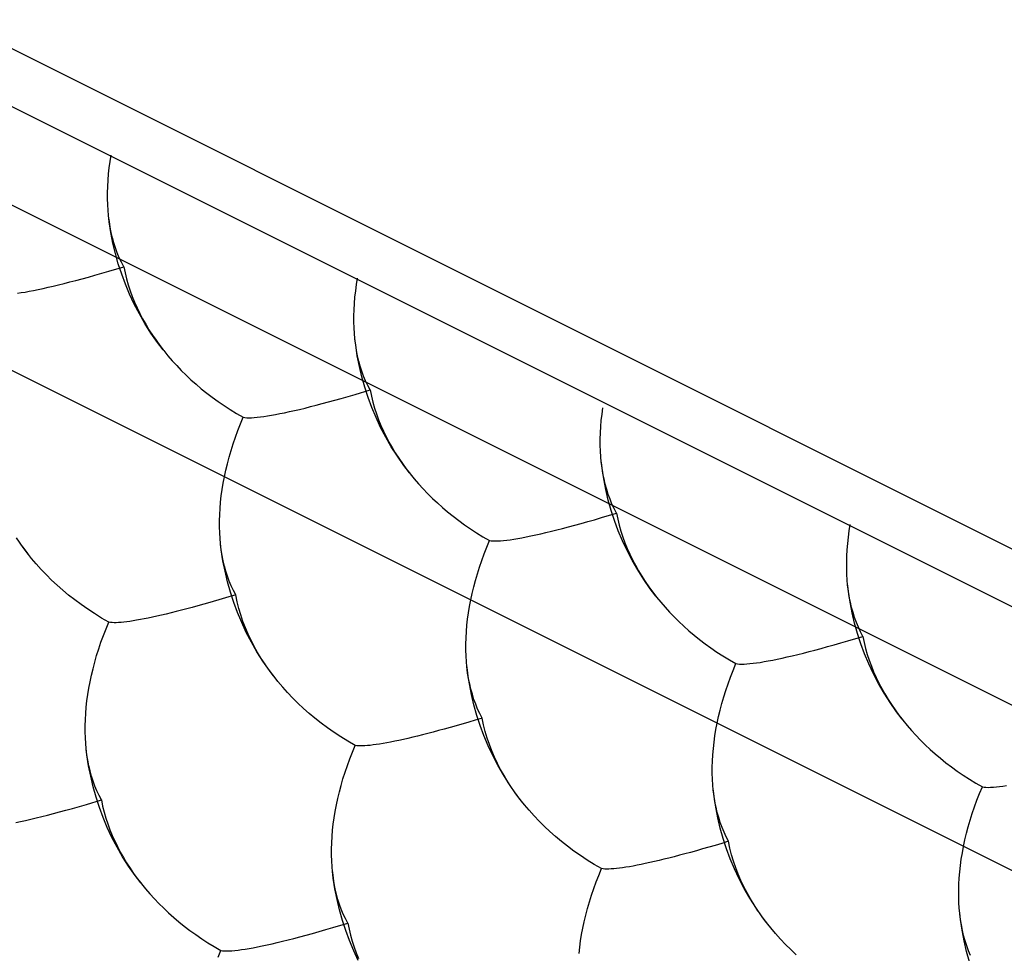
# Model space of a CAD drawing. Units: millimetres. Extents: x -19.1 to 18.9, y -20.3 to 33.
# Drawn here: x -9.8 to -8.4, y 2.2 to 3.6 of the extents above; entities that cross this region are included whole.
import ezdxf

# ---------------------------------------------------------------- set-up
doc = ezdxf.new("R2010")
doc.units = ezdxf.units.MM
doc.header["$LTSCALE"] = 36.425481
doc.linetypes.add('PHANTOM', pattern=[0.8, 0.45, -0.05, 0.1, -0.05, 0.1, -0.05])
doc.layers.get('0').update_dxf_attribs({"linetype": 'CONTINUOUS'})
doc.layers.add('DEFAULT_3', color=7, linetype='PHANTOM')

msp = doc.modelspace()

# ---------------------------------------------------------------- linework, layer by layer
at = {"color": 9, "linetype": 'CONTINUOUS'}
for p, q in [((-7.4517, 2.3398), (-15.499, 6.3635)), ((-15.444, 6.112), (-7.5822, 2.1811)), ((-15.5547, 5.9299), (-7.6928, 1.999))]:
    msp.add_line(p, q, dxfattribs=at)
at = {"color": 0, "linetype": 'CONTINUOUS'}
msp.add_line((-7.4245, 2.2432), (-15.4472, 6.2545), dxfattribs=at)
at = {"layer": 'DEFAULT_3', "color": 9, "linetype": 'PHANTOM'}
for p, q in [((-9.6956, 3.371), (-9.6942, 3.3801)), ((-9.6969, 3.3619), (-9.6956, 3.371)), ((-9.6986, 3.3439), (-9.6979, 3.3529)), ((-9.6979, 3.3529), (-9.6969, 3.3619)), ((-9.6994, 3.326), (-9.6991, 3.3349)), ((-9.6991, 3.3349), (-9.6986, 3.3439)), ((-9.6994, 3.3174), (-9.6994, 3.326)), ((-9.6991, 3.3089), (-9.6994, 3.3174)), ((-9.6986, 3.3006), (-9.6991, 3.3089)), ((-9.698, 3.2937), (-9.6986, 3.3006)), ((-9.6978, 3.2925), (-9.698, 3.2937)), ((-9.6969, 3.2843), (-9.698, 3.2937)), ((-9.6968, 3.2845), (-9.6978, 3.2925)), ((-9.6945, 3.2689), (-9.6969, 3.2843)), ((-9.6956, 3.2766), (-9.6968, 3.2845)), ((-9.694, 3.2689), (-9.6956, 3.2766)), ((-9.6916, 3.2537), (-9.6945, 3.2689)), ((-9.6923, 3.2613), (-9.694, 3.2689)), ((-9.6902, 3.2539), (-9.6923, 3.2613)), ((-9.688, 3.2386), (-9.6916, 3.2537)), ((-9.688, 3.2467), (-9.6902, 3.2539)), ((-9.6854, 3.2397), (-9.688, 3.2467)), ((-9.6839, 3.2238), (-9.688, 3.2386)), ((-9.6826, 3.2328), (-9.6854, 3.2397)), ((-9.6791, 3.2091), (-9.6839, 3.2238)), ((-9.6795, 3.2262), (-9.6826, 3.2328)), ((-9.6761, 3.2198), (-9.6795, 3.2262)), ((-9.7269, 3.205), (-9.7175, 3.2077)), ((-9.7175, 3.2077), (-9.7077, 3.2105)), ((-9.7077, 3.2105), (-9.6975, 3.2134)), ((-9.6975, 3.2134), (-9.6761, 3.2198)), ((-9.6737, 3.1946), (-9.6791, 3.2091)), ((-9.6761, 3.2198), (-9.6743, 3.211)), ((-9.6743, 3.211), (-9.6722, 3.2023)), ((-9.7774, 3.192), (-9.7696, 3.1939)), ((-9.7696, 3.1939), (-9.7616, 3.1958)), ((-9.7616, 3.1958), (-9.7534, 3.1979)), ((-9.7534, 3.1979), (-9.7448, 3.2002)), ((-9.7448, 3.2002), (-9.736, 3.2025)), ((-9.736, 3.2025), (-9.7269, 3.205)), ((-9.6677, 3.1803), (-9.6737, 3.1946)), ((-9.6722, 3.2023), (-9.6698, 3.1938)), ((-9.6698, 3.1938), (-9.667, 3.1854)), ((-9.3433, 3.1851), (-9.3421, 3.1942)), ((-9.3421, 3.1942), (-9.3406, 3.2034)), ((-9.8287, 3.1818), (-9.8234, 3.1826)), ((-9.8234, 3.1826), (-9.8178, 3.1835)), ((-9.8178, 3.1835), (-9.8118, 3.1846)), ((-9.8118, 3.1846), (-9.8056, 3.1858)), ((-9.8056, 3.1858), (-9.799, 3.1872)), ((-9.799, 3.1872), (-9.792, 3.1887)), ((-9.792, 3.1887), (-9.7848, 3.1903)), ((-9.7848, 3.1903), (-9.7774, 3.192)), ((-9.661, 3.1661), (-9.6677, 3.1803)), ((-9.667, 3.1854), (-9.664, 3.1771)), ((-9.3443, 3.1761), (-9.3433, 3.1851)), ((-9.664, 3.1771), (-9.6606, 3.1689)), ((-9.6537, 3.1521), (-9.661, 3.1661)), ((-9.6606, 3.1689), (-9.657, 3.1608)), ((-9.3456, 3.1582), (-9.3451, 3.1672)), ((-9.3451, 3.1672), (-9.3443, 3.1761)), ((-9.657, 3.1608), (-9.6532, 3.1529)), ((-9.6457, 3.1383), (-9.6537, 3.1521)), ((-9.6532, 3.1529), (-9.649, 3.145)), ((-9.3458, 3.1493), (-9.3456, 3.1582)), ((-9.649, 3.145), (-9.6446, 3.1372)), ((-9.6371, 3.1247), (-9.6457, 3.1383)), ((-9.6446, 3.1372), (-9.64, 3.1295)), ((-9.3458, 3.1406), (-9.3458, 3.1493)), ((-9.3455, 3.1321), (-9.3458, 3.1406)), ((-9.64, 3.1295), (-9.635, 3.1218)), ((-9.6277, 3.1113), (-9.6371, 3.1247)), ((-9.345, 3.1238), (-9.3455, 3.1321)), ((-9.3444, 3.1169), (-9.345, 3.1238)), ((-9.635, 3.1218), (-9.6298, 3.1143)), ((-9.6298, 3.1143), (-9.6244, 3.1068)), ((-9.6198, 3.1008), (-9.6277, 3.1113)), ((-9.3443, 3.1157), (-9.3444, 3.1169)), ((-9.3433, 3.1075), (-9.3444, 3.1169)), ((-9.3433, 3.1077), (-9.3443, 3.1157)), ((-9.6244, 3.1068), (-9.6198, 3.1008)), ((-9.6198, 3.1008), (-9.6187, 3.0994)), ((-9.6187, 3.0994), (-9.6127, 3.0921)), ((-9.342, 3.0998), (-9.3433, 3.1077)), ((-9.341, 3.0921), (-9.3433, 3.1075)), ((-9.3405, 3.0921), (-9.342, 3.0998)), ((-9.6127, 3.0921), (-9.6065, 3.085)), ((-9.6065, 3.085), (-9.6001, 3.0779)), ((-9.338, 3.0769), (-9.341, 3.0921)), ((-9.3387, 3.0845), (-9.3405, 3.0921)), ((-9.3367, 3.0771), (-9.3387, 3.0845)), ((-9.6001, 3.0779), (-9.5935, 3.0711)), ((-9.5935, 3.0711), (-9.5867, 3.0643)), ((-9.3345, 3.0619), (-9.338, 3.0769)), ((-9.3344, 3.0699), (-9.3367, 3.0771)), ((-9.3319, 3.0629), (-9.3344, 3.0699)), ((-9.5867, 3.0643), (-9.5797, 3.0577)), ((-9.5797, 3.0577), (-9.5724, 3.0512)), ((-9.3303, 3.047), (-9.3345, 3.0619)), ((-9.329, 3.0561), (-9.3319, 3.0629)), ((-9.3259, 3.0494), (-9.329, 3.0561)), ((-9.5724, 3.0512), (-9.5649, 3.0448)), ((-9.5649, 3.0448), (-9.5571, 3.0386)), ((-9.5571, 3.0386), (-9.5491, 3.0325)), ((-9.344, 3.0366), (-9.3226, 3.043)), ((-9.3255, 3.0323), (-9.3303, 3.047)), ((-9.3226, 3.043), (-9.3259, 3.0494)), ((-9.3226, 3.043), (-9.3208, 3.0342)), ((-9.5491, 3.0325), (-9.5408, 3.0264)), ((-9.5408, 3.0264), (-9.5322, 3.0206)), ((-9.3913, 3.0234), (-9.3825, 3.0258)), ((-9.3825, 3.0258), (-9.3734, 3.0282)), ((-9.3734, 3.0282), (-9.3639, 3.0309)), ((-9.3639, 3.0309), (-9.3541, 3.0337)), ((-9.3541, 3.0337), (-9.344, 3.0366)), ((-9.3201, 3.0178), (-9.3255, 3.0323)), ((-9.3208, 3.0342), (-9.3187, 3.0256)), ((-9.3187, 3.0256), (-9.3162, 3.017)), ((-9.5322, 3.0206), (-9.5233, 3.0149)), ((-9.5233, 3.0149), (-9.5141, 3.0093)), ((-9.452, 3.009), (-9.4454, 3.0104)), ((-9.4454, 3.0104), (-9.4385, 3.0119)), ((-9.4385, 3.0119), (-9.4313, 3.0135)), ((-9.4313, 3.0135), (-9.4238, 3.0152)), ((-9.4238, 3.0152), (-9.416, 3.0171)), ((-9.416, 3.0171), (-9.408, 3.0191)), ((-9.408, 3.0191), (-9.3998, 3.0212)), ((-9.3998, 3.0212), (-9.3913, 3.0234)), ((-9.3141, 3.0035), (-9.3201, 3.0178)), ((-9.3162, 3.017), (-9.3135, 3.0086)), ((-8.9898, 3.0084), (-8.9885, 3.0174)), ((-9.5141, 3.0093), (-9.5047, 3.0039)), ((-9.5087, 2.9943), (-9.5047, 3.0039)), ((-9.5047, 3.0039), (-9.5023, 3.0035)), ((-9.5023, 3.0035), (-9.4995, 3.0032)), ((-9.4995, 3.0032), (-9.4963, 3.0031)), ((-9.4963, 3.0031), (-9.4928, 3.0032)), ((-9.4928, 3.0032), (-9.4889, 3.0034)), ((-9.4889, 3.0034), (-9.4846, 3.0038)), ((-9.4846, 3.0038), (-9.48, 3.0043)), ((-9.48, 3.0043), (-9.4751, 3.005)), ((-9.4751, 3.005), (-9.4699, 3.0058)), ((-9.4699, 3.0058), (-9.4643, 3.0067)), ((-9.4643, 3.0067), (-9.4583, 3.0078)), ((-9.4583, 3.0078), (-9.452, 3.009)), ((-9.3075, 2.9893), (-9.3141, 3.0035)), ((-9.3135, 3.0086), (-9.3104, 3.0003)), ((-9.3104, 3.0003), (-9.3071, 2.9921)), ((-8.9915, 2.9904), (-8.9908, 2.9994)), ((-8.9908, 2.9994), (-8.9898, 3.0084)), ((-9.516, 2.9751), (-9.5125, 2.9847)), ((-9.5125, 2.9847), (-9.5087, 2.9943)), ((-9.3002, 2.9754), (-9.3075, 2.9893)), ((-9.3071, 2.9921), (-9.3035, 2.9841)), ((-9.3035, 2.9841), (-9.2996, 2.9761)), ((-8.9923, 2.9725), (-8.992, 2.9814)), ((-8.992, 2.9814), (-8.9915, 2.9904)), ((-9.5192, 2.9655), (-9.516, 2.9751)), ((-9.2922, 2.9615), (-9.3002, 2.9754)), ((-9.2996, 2.9761), (-9.2955, 2.9682)), ((-9.2955, 2.9682), (-9.2911, 2.9604)), ((-8.9923, 2.9638), (-8.9923, 2.9725)), ((-9.525, 2.9466), (-9.5222, 2.956)), ((-9.5222, 2.956), (-9.5192, 2.9655)), ((-9.2835, 2.9479), (-9.2922, 2.9615)), ((-9.2911, 2.9604), (-9.2864, 2.9527)), ((-8.992, 2.9554), (-8.9923, 2.9638)), ((-8.9915, 2.9471), (-8.992, 2.9554)), ((-9.5274, 2.9372), (-9.525, 2.9466)), ((-9.2864, 2.9527), (-9.2815, 2.9451)), ((-9.2742, 2.9345), (-9.2835, 2.9479)), ((-9.2815, 2.9451), (-9.2763, 2.9375)), ((-8.9909, 2.9401), (-8.9915, 2.9471)), ((-8.9897, 2.9307), (-8.9909, 2.9402)), ((-8.9907, 2.9389), (-8.9909, 2.9401)), ((-9.5317, 2.9185), (-9.5297, 2.9278)), ((-9.5297, 2.9278), (-9.5274, 2.9372)), ((-9.2763, 2.9375), (-9.2708, 2.93)), ((-9.2662, 2.924), (-9.2742, 2.9345)), ((-9.2708, 2.93), (-9.2662, 2.924)), ((-8.9897, 2.9309), (-8.9907, 2.9389)), ((-8.9885, 2.9231), (-8.9897, 2.9309)), ((-8.9874, 2.9153), (-8.9897, 2.9307)), ((-9.5334, 2.9093), (-9.5317, 2.9185)), ((-9.2662, 2.924), (-9.2651, 2.9226)), ((-9.2651, 2.9226), (-9.2592, 2.9154)), ((-9.2592, 2.9154), (-9.253, 2.9082)), ((-8.9869, 2.9153), (-8.9885, 2.9231)), ((-8.9845, 2.9001), (-8.9874, 2.9153)), ((-8.9852, 2.9077), (-8.9869, 2.9153)), ((-9.5361, 2.8911), (-9.5349, 2.9001)), ((-9.5349, 2.9001), (-9.5334, 2.9093)), ((-9.253, 2.9082), (-9.2466, 2.9012)), ((-9.2466, 2.9012), (-9.24, 2.8943)), ((-8.9831, 2.9003), (-8.9852, 2.9077)), ((-8.9809, 2.8851), (-8.9845, 2.9001)), ((-8.9809, 2.8931), (-8.9831, 2.9003)), ((-9.5371, 2.882), (-9.5361, 2.8911)), ((-9.24, 2.8943), (-9.2332, 2.8875)), ((-9.2332, 2.8875), (-9.2261, 2.8809)), ((-8.9783, 2.8861), (-8.9809, 2.8931)), ((-8.9767, 2.8702), (-8.9809, 2.8851)), ((-8.9755, 2.8793), (-8.9783, 2.8861)), ((-9.5384, 2.8641), (-9.5379, 2.873)), ((-9.5379, 2.873), (-9.5371, 2.882)), ((-9.2261, 2.8809), (-9.2188, 2.8744)), ((-9.2188, 2.8744), (-9.2113, 2.868)), ((-8.972, 2.8556), (-8.9767, 2.8702)), ((-8.9724, 2.8727), (-8.9755, 2.8793)), ((-8.969, 2.8662), (-8.9724, 2.8727)), ((-9.5386, 2.8552), (-9.5384, 2.8641)), ((-9.5386, 2.8465), (-9.5386, 2.8552)), ((-9.2113, 2.868), (-9.2036, 2.8618)), ((-9.2036, 2.8618), (-9.1955, 2.8557)), ((-9.1955, 2.8557), (-9.1872, 2.8497)), ((-9.0103, 2.8541), (-9.0006, 2.8569)), ((-9.0006, 2.8569), (-8.9904, 2.8599)), ((-8.9904, 2.8599), (-8.969, 2.8662)), ((-8.9666, 2.8411), (-8.972, 2.8556)), ((-8.969, 2.8662), (-8.9672, 2.8575)), ((-8.9672, 2.8575), (-8.9651, 2.8488)), ((-9.5383, 2.838), (-9.5386, 2.8465)), ((-9.1872, 2.8497), (-9.1786, 2.8438)), ((-9.1786, 2.8438), (-9.1698, 2.8381)), ((-9.0703, 2.8384), (-9.0625, 2.8403)), ((-9.0625, 2.8403), (-9.0545, 2.8423)), ((-9.0545, 2.8423), (-9.0463, 2.8444)), ((-9.0463, 2.8444), (-9.0377, 2.8466)), ((-9.0377, 2.8466), (-9.0289, 2.849)), ((-9.0289, 2.849), (-9.0198, 2.8515)), ((-9.0198, 2.8515), (-9.0103, 2.8541)), ((-8.9605, 2.8267), (-8.9666, 2.8411)), ((-8.9651, 2.8488), (-8.9627, 2.8402)), ((-8.9627, 2.8402), (-8.9599, 2.8318)), ((-8.6362, 2.8316), (-8.635, 2.8407)), ((-8.635, 2.8407), (-8.6335, 2.8498)), ((-9.8205, 2.8172), (-9.8299, 2.8306)), ((-9.5378, 2.8297), (-9.5383, 2.838)), ((-9.5372, 2.8228), (-9.5378, 2.8297)), ((-9.1698, 2.8381), (-9.1606, 2.8325)), ((-9.1606, 2.8325), (-9.1511, 2.8271)), ((-9.1552, 2.8175), (-9.1511, 2.8271)), ((-9.1511, 2.8271), (-9.1488, 2.8267)), ((-9.1488, 2.8267), (-9.146, 2.8265)), ((-9.146, 2.8265), (-9.1428, 2.8264)), ((-9.1428, 2.8264), (-9.1392, 2.8264)), ((-9.1392, 2.8264), (-9.1353, 2.8267)), ((-9.1353, 2.8267), (-9.1311, 2.827)), ((-9.1311, 2.827), (-9.1265, 2.8276)), ((-9.1265, 2.8276), (-9.1216, 2.8282)), ((-9.1216, 2.8282), (-9.1163, 2.829)), ((-9.1163, 2.829), (-9.1107, 2.83)), ((-9.1107, 2.83), (-9.1047, 2.831)), ((-9.1047, 2.831), (-9.0985, 2.8322)), ((-9.0985, 2.8322), (-9.0919, 2.8336)), ((-9.0919, 2.8336), (-9.0849, 2.8351)), ((-9.0849, 2.8351), (-9.0777, 2.8367)), ((-9.0777, 2.8367), (-9.0703, 2.8384)), ((-8.9539, 2.8126), (-8.9605, 2.8267)), ((-8.9599, 2.8318), (-8.9569, 2.8235)), ((-8.6372, 2.8226), (-8.6362, 2.8316)), ((-9.8149, 2.8096), (-9.821, 2.8179)), ((-9.8126, 2.8067), (-9.8205, 2.8172)), ((-9.5371, 2.8216), (-9.5372, 2.8228)), ((-9.5361, 2.8134), (-9.5372, 2.8228)), ((-9.5361, 2.8135), (-9.5371, 2.8216)), ((-9.5348, 2.8057), (-9.5361, 2.8135)), ((-9.5338, 2.798), (-9.5361, 2.8134)), ((-9.1589, 2.8079), (-9.1552, 2.8175)), ((-8.9569, 2.8235), (-8.9535, 2.8153)), ((-8.9466, 2.7986), (-8.9539, 2.8126)), ((-8.9535, 2.8153), (-8.9499, 2.8073)), ((-8.6385, 2.8046), (-8.638, 2.8136)), ((-8.638, 2.8136), (-8.6372, 2.8226)), ((-9.8126, 2.8067), (-9.8149, 2.8096)), ((-9.8084, 2.8014), (-9.8126, 2.8067)), ((-9.8016, 2.7934), (-9.8084, 2.8014)), ((-9.5333, 2.798), (-9.5348, 2.8057)), ((-9.5308, 2.7828), (-9.5338, 2.798)), ((-9.5315, 2.7904), (-9.5333, 2.798)), ((-9.1657, 2.7888), (-9.1624, 2.7983)), ((-9.1624, 2.7983), (-9.1589, 2.8079)), ((-8.9499, 2.8073), (-8.9461, 2.7993)), ((-8.9386, 2.7847), (-8.9466, 2.7986)), ((-8.9461, 2.7993), (-8.9419, 2.7914)), ((-8.6387, 2.7957), (-8.6385, 2.8046)), ((-9.7946, 2.7856), (-9.8016, 2.7934)), ((-9.7872, 2.7778), (-9.7946, 2.7856)), ((-9.5295, 2.783), (-9.5315, 2.7904)), ((-9.1687, 2.7793), (-9.1657, 2.7888)), ((-8.9419, 2.7914), (-8.9375, 2.7836)), ((-8.93, 2.7711), (-8.9386, 2.7847)), ((-8.9375, 2.7836), (-8.9329, 2.7759)), ((-8.6387, 2.787), (-8.6387, 2.7957)), ((-8.6384, 2.7786), (-8.6387, 2.787)), ((-9.7796, 2.7703), (-9.7872, 2.7778)), ((-9.7718, 2.7629), (-9.7796, 2.7703)), ((-9.5273, 2.7678), (-9.5308, 2.7828)), ((-9.5272, 2.7758), (-9.5295, 2.783)), ((-9.5247, 2.7688), (-9.5272, 2.7758)), ((-9.1739, 2.7604), (-9.1714, 2.7698)), ((-9.1714, 2.7698), (-9.1687, 2.7793)), ((-8.9329, 2.7759), (-8.9279, 2.7683)), ((-8.9206, 2.7577), (-8.93, 2.7711)), ((-8.6379, 2.7703), (-8.6384, 2.7786)), ((-8.6373, 2.7634), (-8.6379, 2.7703)), ((-9.7637, 2.7558), (-9.7718, 2.7629)), ((-9.7552, 2.7487), (-9.7637, 2.7558)), ((-9.5231, 2.7529), (-9.5273, 2.7678)), ((-9.5218, 2.762), (-9.5247, 2.7688)), ((-9.5187, 2.7553), (-9.5218, 2.762)), ((-9.5154, 2.7489), (-9.5187, 2.7553)), ((-9.1761, 2.751), (-9.1739, 2.7604)), ((-8.9279, 2.7683), (-8.9227, 2.7607)), ((-8.9227, 2.7607), (-8.9173, 2.7532)), ((-8.9127, 2.7473), (-8.9206, 2.7577)), ((-8.6372, 2.7621), (-8.6373, 2.7634)), ((-8.6362, 2.7539), (-8.6373, 2.7634)), ((-8.6362, 2.7542), (-8.6372, 2.7621)), ((-9.7465, 2.7418), (-9.7552, 2.7487)), ((-9.7374, 2.735), (-9.7465, 2.7418)), ((-9.5347, 2.7431), (-9.5528, 2.7379)), ((-9.5252, 2.746), (-9.5347, 2.7431)), ((-9.5154, 2.7489), (-9.5252, 2.746)), ((-9.5183, 2.7382), (-9.5231, 2.7529)), ((-9.5134, 2.7392), (-9.5154, 2.7489)), ((-9.1798, 2.7325), (-9.1781, 2.7417)), ((-9.1781, 2.7417), (-9.1761, 2.751)), ((-8.9173, 2.7532), (-8.9127, 2.7473)), ((-8.9127, 2.7473), (-8.9116, 2.7459)), ((-8.9116, 2.7459), (-8.9056, 2.7386)), ((-8.6349, 2.7463), (-8.6362, 2.7542)), ((-8.6339, 2.7385), (-8.6362, 2.7539)), ((-8.6334, 2.7385), (-8.6349, 2.7463)), ((-9.7279, 2.7285), (-9.7374, 2.735)), ((-9.7182, 2.7221), (-9.7279, 2.7285)), ((-9.5857, 2.7289), (-9.5934, 2.7269)), ((-9.5779, 2.731), (-9.5857, 2.7289)), ((-9.5698, 2.7332), (-9.5779, 2.731)), ((-9.5614, 2.7355), (-9.5698, 2.7332)), ((-9.5528, 2.7379), (-9.5614, 2.7355)), ((-9.5129, 2.7237), (-9.5183, 2.7382)), ((-9.511, 2.7296), (-9.5134, 2.7392)), ((-9.5082, 2.7202), (-9.511, 2.7296)), ((-9.1813, 2.7234), (-9.1798, 2.7325)), ((-8.9056, 2.7386), (-8.8994, 2.7314)), ((-8.8994, 2.7314), (-8.893, 2.7244)), ((-8.6309, 2.7233), (-8.6339, 2.7385)), ((-8.6316, 2.7309), (-8.6334, 2.7385)), ((-8.6296, 2.7236), (-8.6316, 2.7309)), ((-9.708, 2.7158), (-9.7182, 2.7221)), ((-9.6975, 2.7098), (-9.708, 2.7158)), ((-9.6523, 2.7135), (-9.6576, 2.7125)), ((-9.6467, 2.7145), (-9.6523, 2.7135)), ((-9.6409, 2.7157), (-9.6467, 2.7145)), ((-9.6348, 2.717), (-9.6409, 2.7157)), ((-9.6285, 2.7184), (-9.6348, 2.717)), ((-9.6219, 2.7199), (-9.6285, 2.7184)), ((-9.6151, 2.7215), (-9.6219, 2.7199)), ((-9.608, 2.7232), (-9.6151, 2.7215)), ((-9.6008, 2.725), (-9.608, 2.7232)), ((-9.5934, 2.7269), (-9.6008, 2.725)), ((-9.5069, 2.7094), (-9.5129, 2.7237)), ((-9.505, 2.7109), (-9.5082, 2.7202)), ((-9.1836, 2.7053), (-9.1826, 2.7143)), ((-9.1826, 2.7143), (-9.1813, 2.7234)), ((-8.893, 2.7244), (-8.8864, 2.7175)), ((-8.8864, 2.7175), (-8.8796, 2.7107)), ((-8.6274, 2.7083), (-8.6309, 2.7233)), ((-8.6273, 2.7164), (-8.6296, 2.7236)), ((-8.6247, 2.7093), (-8.6273, 2.7164)), ((-9.7053, 2.6906), (-9.7015, 2.7002)), ((-9.7015, 2.7002), (-9.6975, 2.7098)), ((-9.6953, 2.7094), (-9.6975, 2.7098)), ((-9.6929, 2.7092), (-9.6953, 2.7094)), ((-9.6901, 2.709), (-9.6929, 2.7092)), ((-9.687, 2.7091), (-9.6901, 2.709)), ((-9.6836, 2.7092), (-9.687, 2.7091)), ((-9.68, 2.7095), (-9.6836, 2.7092)), ((-9.676, 2.7099), (-9.68, 2.7095)), ((-9.6718, 2.7104), (-9.676, 2.7099)), ((-9.6673, 2.711), (-9.6718, 2.7104)), ((-9.6626, 2.7117), (-9.6673, 2.711)), ((-9.6576, 2.7125), (-9.6626, 2.7117)), ((-9.5003, 2.6952), (-9.5069, 2.7094)), ((-9.5014, 2.7017), (-9.505, 2.7109)), ((-9.4976, 2.6927), (-9.5014, 2.7017)), ((-9.1843, 2.6963), (-9.1836, 2.7053)), ((-8.8796, 2.7107), (-8.8726, 2.7041)), ((-8.8726, 2.7041), (-8.8653, 2.6976)), ((-8.6232, 2.6934), (-8.6274, 2.7083)), ((-8.6219, 2.7025), (-8.6247, 2.7093)), ((-8.6188, 2.6959), (-8.6219, 2.7025)), ((-9.7088, 2.6811), (-9.7053, 2.6906)), ((-9.493, 2.6813), (-9.5003, 2.6952)), ((-9.4934, 2.6839), (-9.4976, 2.6927)), ((-9.1851, 2.6784), (-9.1848, 2.6873)), ((-9.1848, 2.6873), (-9.1843, 2.6963)), ((-8.8653, 2.6976), (-8.8578, 2.6913)), ((-8.8578, 2.6913), (-8.85, 2.685)), ((-8.85, 2.685), (-8.842, 2.6789)), ((-8.6369, 2.6831), (-8.6155, 2.6895)), ((-8.6184, 2.6788), (-8.6232, 2.6934)), ((-8.6155, 2.6895), (-8.6188, 2.6959)), ((-8.6155, 2.6895), (-8.6137, 2.6807)), ((-9.715, 2.662), (-9.712, 2.6715)), ((-9.712, 2.6715), (-9.7088, 2.6811)), ((-9.4888, 2.6751), (-9.4934, 2.6839)), ((-9.485, 2.6674), (-9.493, 2.6813)), ((-9.484, 2.6665), (-9.4888, 2.6751)), ((-9.1851, 2.6697), (-9.1851, 2.6784)), ((-8.842, 2.6789), (-8.8337, 2.6729)), ((-8.8337, 2.6729), (-8.8251, 2.667)), ((-8.6842, 2.6698), (-8.6754, 2.6722)), ((-8.6754, 2.6722), (-8.6663, 2.6747)), ((-8.6663, 2.6747), (-8.6568, 2.6773)), ((-8.6568, 2.6773), (-8.647, 2.6801)), ((-8.647, 2.6801), (-8.6369, 2.6831)), ((-8.613, 2.6643), (-8.6184, 2.6788)), ((-8.6137, 2.6807), (-8.6116, 2.672)), ((-8.6116, 2.672), (-8.6091, 2.6635)), ((-9.7178, 2.6525), (-9.715, 2.662)), ((-9.4763, 2.6538), (-9.485, 2.6674)), ((-9.4788, 2.6579), (-9.484, 2.6665)), ((-9.4733, 2.6495), (-9.4788, 2.6579)), ((-9.1848, 2.6613), (-9.1851, 2.6697)), ((-9.1843, 2.6529), (-9.1848, 2.6613)), ((-8.8251, 2.667), (-8.8162, 2.6613)), ((-8.8162, 2.6613), (-8.807, 2.6558)), ((-8.7449, 2.6555), (-8.7383, 2.6568)), ((-8.7383, 2.6568), (-8.7314, 2.6583)), ((-8.7314, 2.6583), (-8.7242, 2.6599)), ((-8.7242, 2.6599), (-8.7167, 2.6617)), ((-8.7167, 2.6617), (-8.7089, 2.6635)), ((-8.7089, 2.6635), (-8.7009, 2.6655)), ((-8.7009, 2.6655), (-8.6927, 2.6676)), ((-8.6927, 2.6676), (-8.6842, 2.6698)), ((-8.607, 2.6499), (-8.613, 2.6643)), ((-8.6091, 2.6635), (-8.6064, 2.6551)), ((-9.7225, 2.6337), (-9.7202, 2.6431)), ((-9.7202, 2.6431), (-9.7178, 2.6525)), ((-9.467, 2.6404), (-9.4763, 2.6538)), ((-9.1837, 2.6461), (-9.1843, 2.6529)), ((-9.1835, 2.6448), (-9.1837, 2.6461)), ((-9.1826, 2.6366), (-9.1837, 2.6461)), ((-9.1825, 2.6368), (-9.1835, 2.6448)), ((-8.807, 2.6558), (-8.7976, 2.6504)), ((-8.8016, 2.6407), (-8.7976, 2.6504)), ((-8.7976, 2.6504), (-8.7952, 2.6499)), ((-8.7952, 2.6499), (-8.7924, 2.6497)), ((-8.7924, 2.6497), (-8.7892, 2.6496)), ((-8.7892, 2.6496), (-8.7857, 2.6497)), ((-8.7857, 2.6497), (-8.7818, 2.6499)), ((-8.7818, 2.6499), (-8.7775, 2.6503)), ((-8.7775, 2.6503), (-8.7729, 2.6508)), ((-8.7729, 2.6508), (-8.768, 2.6514)), ((-8.768, 2.6514), (-8.7628, 2.6522)), ((-8.7628, 2.6522), (-8.7571, 2.6532)), ((-8.7571, 2.6532), (-8.7512, 2.6543)), ((-8.7512, 2.6543), (-8.7449, 2.6555)), ((-8.6003, 2.6358), (-8.607, 2.6499)), ((-8.6064, 2.6551), (-8.6033, 2.6467)), ((-8.6033, 2.6467), (-8.6, 2.6386)), ((-9.7245, 2.6244), (-9.7225, 2.6337)), ((-9.4613, 2.6328), (-9.4675, 2.6411)), ((-9.459, 2.6299), (-9.467, 2.6404)), ((-9.459, 2.6299), (-9.4613, 2.6328)), ((-9.4548, 2.6247), (-9.459, 2.6299)), ((-9.1802, 2.6212), (-9.1826, 2.6366)), ((-9.1813, 2.6289), (-9.1825, 2.6368)), ((-9.1797, 2.6212), (-9.1813, 2.6289)), ((-8.8089, 2.6215), (-8.8054, 2.6311)), ((-8.8054, 2.6311), (-8.8016, 2.6407)), ((-8.5931, 2.6218), (-8.6003, 2.6358)), ((-8.6, 2.6386), (-8.5964, 2.6305)), ((-8.5964, 2.6305), (-8.5925, 2.6225)), ((-9.7277, 2.606), (-9.7262, 2.6152)), ((-9.7262, 2.6152), (-9.7245, 2.6244)), ((-9.448, 2.6166), (-9.4548, 2.6247)), ((-9.441, 2.6088), (-9.448, 2.6166)), ((-9.1773, 2.606), (-9.1802, 2.6212)), ((-9.178, 2.6136), (-9.1797, 2.6212)), ((-8.8121, 2.612), (-8.8089, 2.6215)), ((-8.5851, 2.608), (-8.5931, 2.6218)), ((-8.5925, 2.6225), (-8.5884, 2.6147)), ((-8.5884, 2.6147), (-8.584, 2.6069)), ((-9.7289, 2.5969), (-9.7277, 2.606)), ((-9.4337, 2.601), (-9.441, 2.6088)), ((-9.4261, 2.5935), (-9.4337, 2.601)), ((-9.1759, 2.6063), (-9.178, 2.6136)), ((-9.1737, 2.591), (-9.1773, 2.606)), ((-9.1737, 2.599), (-9.1759, 2.6063)), ((-8.8179, 2.593), (-8.8151, 2.6025)), ((-8.8151, 2.6025), (-8.8121, 2.612)), ((-8.5764, 2.5944), (-8.5851, 2.608)), ((-8.584, 2.6069), (-8.5793, 2.5991)), ((-9.7307, 2.579), (-9.7299, 2.5879)), ((-9.7299, 2.5879), (-9.7289, 2.5969)), ((-9.4182, 2.5862), (-9.4261, 2.5935)), ((-9.4101, 2.579), (-9.4182, 2.5862)), ((-9.1711, 2.592), (-9.1737, 2.599)), ((-9.1695, 2.5761), (-9.1737, 2.591)), ((-9.1683, 2.5852), (-9.1711, 2.592)), ((-8.8203, 2.5836), (-8.8179, 2.593)), ((-8.5793, 2.5991), (-8.5744, 2.5915)), ((-8.5671, 2.581), (-8.5764, 2.5944)), ((-8.5744, 2.5915), (-8.5692, 2.584)), ((-9.7312, 2.57), (-9.7307, 2.579)), ((-9.4017, 2.5719), (-9.4101, 2.579)), ((-9.3929, 2.565), (-9.4017, 2.5719)), ((-9.1618, 2.5721), (-9.1716, 2.5692)), ((-9.1648, 2.5615), (-9.1695, 2.5761)), ((-9.1652, 2.5786), (-9.1683, 2.5852)), ((-9.1618, 2.5721), (-9.1652, 2.5786)), ((-9.1598, 2.5624), (-9.1618, 2.5721)), ((-8.8246, 2.565), (-8.8226, 2.5743)), ((-8.8226, 2.5743), (-8.8203, 2.5836)), ((-8.5692, 2.584), (-8.5637, 2.5765)), ((-8.5591, 2.5705), (-8.5671, 2.581)), ((-8.5637, 2.5765), (-8.5591, 2.5705)), ((-9.7314, 2.5611), (-9.7312, 2.57)), ((-9.7314, 2.5524), (-9.7314, 2.5611)), ((-9.3838, 2.5583), (-9.3929, 2.565)), ((-9.3744, 2.5517), (-9.3838, 2.5583)), ((-9.2079, 2.5587), (-9.2162, 2.5564)), ((-9.1992, 2.5611), (-9.2079, 2.5587)), ((-9.1811, 2.5664), (-9.1992, 2.5611)), ((-9.1716, 2.5692), (-9.1811, 2.5664)), ((-9.1594, 2.547), (-9.1648, 2.5615)), ((-9.1574, 2.5528), (-9.1598, 2.5624)), ((-8.8263, 2.5558), (-8.8246, 2.565)), ((-8.5591, 2.5705), (-8.558, 2.5691)), ((-8.558, 2.5691), (-8.5521, 2.5618)), ((-8.5521, 2.5618), (-8.5459, 2.5546)), ((-9.7311, 2.5439), (-9.7314, 2.5524)), ((-9.7306, 2.5356), (-9.7311, 2.5439)), ((-9.3646, 2.5453), (-9.3744, 2.5517)), ((-9.3545, 2.5391), (-9.3646, 2.5453)), ((-9.2615, 2.5447), (-9.2683, 2.5431)), ((-9.2545, 2.5464), (-9.2615, 2.5447)), ((-9.2472, 2.5482), (-9.2545, 2.5464)), ((-9.2398, 2.5501), (-9.2472, 2.5482)), ((-9.2322, 2.5521), (-9.2398, 2.5501)), ((-9.2243, 2.5542), (-9.2322, 2.5521)), ((-9.2162, 2.5564), (-9.2243, 2.5542)), ((-9.1533, 2.5326), (-9.1594, 2.547)), ((-9.1546, 2.5434), (-9.1574, 2.5528)), ((-9.1514, 2.5341), (-9.1546, 2.5434)), ((-8.829, 2.5375), (-8.8278, 2.5466)), ((-8.8278, 2.5466), (-8.8263, 2.5558)), ((-8.5459, 2.5546), (-8.5395, 2.5476)), ((-8.5395, 2.5476), (-8.5329, 2.5407)), ((-9.73, 2.5287), (-9.7306, 2.5356)), ((-9.3439, 2.533), (-9.3545, 2.5391)), ((-9.348, 2.5234), (-9.3439, 2.533)), ((-9.3418, 2.5326), (-9.3439, 2.533)), ((-9.3393, 2.5324), (-9.3418, 2.5326)), ((-9.3366, 2.5323), (-9.3393, 2.5324)), ((-9.3335, 2.5323), (-9.3366, 2.5323)), ((-9.3301, 2.5324), (-9.3335, 2.5323)), ((-9.3264, 2.5327), (-9.3301, 2.5324)), ((-9.3225, 2.5331), (-9.3264, 2.5327)), ((-9.3183, 2.5336), (-9.3225, 2.5331)), ((-9.3138, 2.5342), (-9.3183, 2.5336)), ((-9.309, 2.5349), (-9.3138, 2.5342)), ((-9.304, 2.5358), (-9.309, 2.5349)), ((-9.2987, 2.5367), (-9.304, 2.5358)), ((-9.2932, 2.5378), (-9.2987, 2.5367)), ((-9.2873, 2.5389), (-9.2932, 2.5378)), ((-9.2812, 2.5402), (-9.2873, 2.5389)), ((-9.2749, 2.5416), (-9.2812, 2.5402)), ((-9.2683, 2.5431), (-9.2749, 2.5416)), ((-9.1467, 2.5185), (-9.1533, 2.5326)), ((-9.1479, 2.525), (-9.1514, 2.5341)), ((-8.83, 2.5285), (-8.829, 2.5375)), ((-8.5329, 2.5407), (-8.5261, 2.534)), ((-8.5261, 2.534), (-8.519, 2.5273)), ((-9.7299, 2.5275), (-9.73, 2.5287)), ((-9.7289, 2.5193), (-9.73, 2.5287)), ((-9.7289, 2.5195), (-9.7299, 2.5275)), ((-9.7276, 2.5116), (-9.7289, 2.5195)), ((-9.7266, 2.5039), (-9.7289, 2.5193)), ((-9.3517, 2.5138), (-9.348, 2.5234)), ((-9.144, 2.516), (-9.1479, 2.525)), ((-9.1394, 2.5045), (-9.1467, 2.5185)), ((-9.1398, 2.5071), (-9.144, 2.516)), ((-8.8313, 2.5105), (-8.8308, 2.5195)), ((-8.8308, 2.5195), (-8.83, 2.5285)), ((-8.519, 2.5273), (-8.5117, 2.5209)), ((-8.5117, 2.5209), (-8.5042, 2.5145)), ((-9.7261, 2.5039), (-9.7276, 2.5116)), ((-9.7236, 2.4887), (-9.7266, 2.5039)), ((-9.7243, 2.4963), (-9.7261, 2.5039)), ((-9.3585, 2.4947), (-9.3552, 2.5043)), ((-9.3552, 2.5043), (-9.3517, 2.5138)), ((-9.1353, 2.4983), (-9.1398, 2.5071)), ((-9.1314, 2.4906), (-9.1394, 2.5045)), ((-8.8315, 2.5016), (-8.8313, 2.5105)), ((-8.8315, 2.493), (-8.8315, 2.5016)), ((-8.5042, 2.5145), (-8.4965, 2.5082)), ((-8.4965, 2.5082), (-8.4884, 2.5021)), ((-8.4884, 2.5021), (-8.4801, 2.4961)), ((-9.7223, 2.4889), (-9.7243, 2.4963)), ((-9.7201, 2.4737), (-9.7236, 2.4887)), ((-9.72, 2.4817), (-9.7223, 2.4889)), ((-9.3615, 2.4852), (-9.3585, 2.4947)), ((-9.1304, 2.4897), (-9.1353, 2.4983)), ((-9.1228, 2.477), (-9.1314, 2.4906)), ((-9.1252, 2.4812), (-9.1304, 2.4897)), ((-8.8312, 2.4845), (-8.8315, 2.493)), ((-8.4801, 2.4961), (-8.4715, 2.4902)), ((-8.4715, 2.4902), (-8.4626, 2.4845)), ((-9.7159, 2.4588), (-9.7201, 2.4737)), ((-9.7175, 2.4747), (-9.72, 2.4817)), ((-9.7146, 2.4679), (-9.7175, 2.4747)), ((-9.3667, 2.4663), (-9.3642, 2.4757)), ((-9.3642, 2.4757), (-9.3615, 2.4852)), ((-9.1197, 2.4727), (-9.1252, 2.4812)), ((-9.1134, 2.4637), (-9.1228, 2.477)), ((-8.8307, 2.4762), (-8.8312, 2.4845)), ((-8.8301, 2.4693), (-8.8307, 2.4762)), ((-8.4626, 2.4845), (-8.4535, 2.479)), ((-8.4535, 2.479), (-8.444, 2.4736)), ((-8.4481, 2.4639), (-8.444, 2.4736)), ((-8.444, 2.4736), (-8.4416, 2.4732)), ((-8.4416, 2.4732), (-8.4389, 2.4729)), ((-8.4389, 2.4729), (-8.4357, 2.4728)), ((-8.4357, 2.4728), (-8.4321, 2.4729)), ((-8.4321, 2.4729), (-8.4282, 2.4731)), ((-8.4282, 2.4731), (-8.4239, 2.4735)), ((-8.4239, 2.4735), (-8.4194, 2.474)), ((-8.4194, 2.474), (-8.4144, 2.4747)), ((-8.4144, 2.4747), (-8.4092, 2.4755)), ((-9.7111, 2.4441), (-9.7159, 2.4588)), ((-9.7115, 2.4612), (-9.7146, 2.4679)), ((-9.7082, 2.4548), (-9.7115, 2.4612)), ((-9.3689, 2.4569), (-9.3667, 2.4663)), ((-9.1078, 2.4561), (-9.1139, 2.4643)), ((-9.1055, 2.4532), (-9.1134, 2.4637)), ((-8.83, 2.468), (-8.8301, 2.4693)), ((-8.829, 2.4598), (-8.8301, 2.4693)), ((-8.829, 2.46), (-8.83, 2.468)), ((-8.8277, 2.4521), (-8.829, 2.46)), ((-8.8267, 2.4444), (-8.829, 2.4598)), ((-8.4518, 2.4543), (-8.4481, 2.4639)), ((-9.7495, 2.4427), (-9.7397, 2.4455)), ((-9.7397, 2.4455), (-9.7296, 2.4484)), ((-9.7296, 2.4484), (-9.7082, 2.4548)), ((-9.7082, 2.4548), (-9.7064, 2.446)), ((-9.7064, 2.446), (-9.7043, 2.4374)), ((-9.3726, 2.4384), (-9.3709, 2.4476)), ((-9.3709, 2.4476), (-9.3689, 2.4569)), ((-9.1055, 2.4532), (-9.1078, 2.4561)), ((-9.1012, 2.4479), (-9.1055, 2.4532)), ((-9.0945, 2.4399), (-9.1012, 2.4479)), ((-8.8262, 2.4444), (-8.8277, 2.4521)), ((-8.8237, 2.4292), (-8.8267, 2.4444)), ((-8.8244, 2.4369), (-8.8262, 2.4444)), ((-8.4586, 2.4352), (-8.4553, 2.4448)), ((-8.4553, 2.4448), (-8.4518, 2.4543)), ((-9.8016, 2.4289), (-9.7936, 2.4309)), ((-9.7936, 2.4309), (-9.7854, 2.433)), ((-9.7854, 2.433), (-9.7769, 2.4352)), ((-9.7769, 2.4352), (-9.7681, 2.4376)), ((-9.7681, 2.4376), (-9.759, 2.4401)), ((-9.759, 2.4401), (-9.7495, 2.4427)), ((-9.7057, 2.4296), (-9.7111, 2.4441)), ((-9.7043, 2.4374), (-9.7018, 2.4288)), ((-9.3741, 2.4292), (-9.3726, 2.4384)), ((-9.0874, 2.432), (-9.0945, 2.4399)), ((-9.0801, 2.4243), (-9.0874, 2.432)), ((-8.8224, 2.4295), (-8.8244, 2.4369)), ((-8.4616, 2.4257), (-8.4586, 2.4352)), ((-9.831, 2.4222), (-9.8241, 2.4237)), ((-9.8241, 2.4237), (-9.8169, 2.4253)), ((-9.8169, 2.4253), (-9.8094, 2.427)), ((-9.8094, 2.427), (-9.8016, 2.4289)), ((-9.6997, 2.4153), (-9.7057, 2.4296)), ((-9.7018, 2.4288), (-9.6991, 2.4204)), ((-9.6991, 2.4204), (-9.696, 2.4121)), ((-9.3764, 2.4112), (-9.3754, 2.4202)), ((-9.3754, 2.4202), (-9.3741, 2.4292)), ((-9.0725, 2.4167), (-9.0801, 2.4243)), ((-9.0647, 2.4094), (-9.0725, 2.4167)), ((-8.8202, 2.4142), (-8.8237, 2.4292)), ((-8.8201, 2.4223), (-8.8224, 2.4295)), ((-8.8175, 2.4152), (-8.8201, 2.4223)), ((-8.4668, 2.4069), (-8.4643, 2.4163)), ((-8.4643, 2.4163), (-8.4616, 2.4257)), ((-9.6931, 2.4011), (-9.6997, 2.4153)), ((-9.696, 2.4121), (-9.6927, 2.4039)), ((-9.6927, 2.4039), (-9.6891, 2.3959)), ((-9.3776, 2.3932), (-9.3771, 2.4022)), ((-9.3771, 2.4022), (-9.3764, 2.4112)), ((-9.0565, 2.4022), (-9.0647, 2.4094)), ((-9.0481, 2.3952), (-9.0565, 2.4022)), ((-8.816, 2.3993), (-8.8202, 2.4142)), ((-8.8147, 2.4084), (-8.8175, 2.4152)), ((-8.8116, 2.4018), (-8.8147, 2.4084)), ((-8.469, 2.3975), (-8.4668, 2.4069)), ((-9.6858, 2.3872), (-9.6931, 2.4011)), ((-9.6891, 2.3959), (-9.6852, 2.3879)), ((-9.6852, 2.3879), (-9.6811, 2.38)), ((-9.3779, 2.3843), (-9.3776, 2.3932)), ((-9.0394, 2.3883), (-9.0481, 2.3952)), ((-9.0303, 2.3815), (-9.0394, 2.3883)), ((-8.8276, 2.3896), (-8.8457, 2.3844)), ((-8.8181, 2.3924), (-8.8276, 2.3896)), ((-8.8083, 2.3954), (-8.8181, 2.3924)), ((-8.8112, 2.3847), (-8.816, 2.3993)), ((-8.8083, 2.3954), (-8.8116, 2.4018)), ((-8.8063, 2.3856), (-8.8083, 2.3954)), ((-8.4727, 2.379), (-8.471, 2.3882)), ((-8.471, 2.3882), (-8.469, 2.3975)), ((-9.6778, 2.3733), (-9.6858, 2.3872)), ((-9.6811, 2.38), (-9.6767, 2.3722)), ((-9.3779, 2.3756), (-9.3779, 2.3843)), ((-9.3776, 2.3672), (-9.3779, 2.3756)), ((-9.0208, 2.3749), (-9.0303, 2.3815)), ((-9.0111, 2.3685), (-9.0208, 2.3749)), ((-8.8786, 2.3753), (-8.8862, 2.3733)), ((-8.8708, 2.3774), (-8.8786, 2.3753)), ((-8.8627, 2.3796), (-8.8708, 2.3774)), ((-8.8543, 2.3819), (-8.8627, 2.3796)), ((-8.8457, 2.3844), (-8.8543, 2.3819)), ((-8.8058, 2.3702), (-8.8112, 2.3847)), ((-8.8039, 2.3761), (-8.8063, 2.3856)), ((-8.8011, 2.3667), (-8.8039, 2.3761)), ((-8.4742, 2.3698), (-8.4727, 2.379)), ((-9.6691, 2.3597), (-9.6778, 2.3733)), ((-9.6767, 2.3722), (-9.672, 2.3645)), ((-9.672, 2.3645), (-9.6671, 2.3569)), ((-9.6598, 2.3463), (-9.6691, 2.3597)), ((-9.3771, 2.3589), (-9.3776, 2.3672)), ((-9.0009, 2.3623), (-9.0111, 2.3685)), ((-8.9904, 2.3563), (-9.0009, 2.3623)), ((-8.9452, 2.3599), (-8.9505, 2.359)), ((-8.9396, 2.361), (-8.9452, 2.3599)), ((-8.9338, 2.3622), (-8.9396, 2.361)), ((-8.9277, 2.3634), (-8.9338, 2.3622)), ((-8.9214, 2.3648), (-8.9277, 2.3634)), ((-8.9147, 2.3663), (-8.9214, 2.3648)), ((-8.9079, 2.3679), (-8.9147, 2.3663)), ((-8.9009, 2.3696), (-8.9079, 2.3679)), ((-8.8937, 2.3714), (-8.9009, 2.3696)), ((-8.8862, 2.3733), (-8.8937, 2.3714)), ((-8.7998, 2.3558), (-8.8058, 2.3702)), ((-8.7979, 2.3574), (-8.8011, 2.3667)), ((-8.4765, 2.3517), (-8.4755, 2.3607)), ((-8.4755, 2.3607), (-8.4742, 2.3698)), ((-9.6671, 2.3569), (-9.6619, 2.3493)), ((-9.6619, 2.3493), (-9.6564, 2.3418)), ((-9.6518, 2.3358), (-9.6598, 2.3463)), ((-9.3765, 2.352), (-9.3771, 2.3589)), ((-9.3763, 2.3507), (-9.3765, 2.352)), ((-9.3754, 2.3425), (-9.3765, 2.352)), ((-9.3753, 2.3427), (-9.3763, 2.3507)), ((-8.9982, 2.3371), (-8.9944, 2.3466)), ((-8.9944, 2.3466), (-8.9904, 2.3563)), ((-8.9882, 2.3558), (-8.9904, 2.3563)), ((-8.9858, 2.3556), (-8.9882, 2.3558)), ((-8.983, 2.3555), (-8.9858, 2.3556)), ((-8.9799, 2.3555), (-8.983, 2.3555)), ((-8.9765, 2.3557), (-8.9799, 2.3555)), ((-8.9729, 2.3559), (-8.9765, 2.3557)), ((-8.9689, 2.3563), (-8.9729, 2.3559)), ((-8.9647, 2.3568), (-8.9689, 2.3563)), ((-8.9602, 2.3574), (-8.9647, 2.3568)), ((-8.9555, 2.3582), (-8.9602, 2.3574)), ((-8.9505, 2.359), (-8.9555, 2.3582)), ((-8.7932, 2.3417), (-8.7998, 2.3558)), ((-8.7943, 2.3482), (-8.7979, 2.3574)), ((-8.7905, 2.3392), (-8.7943, 2.3482)), ((-8.4772, 2.3427), (-8.4765, 2.3517)), ((-9.6564, 2.3418), (-9.6518, 2.3358)), ((-9.6518, 2.3358), (-9.6507, 2.3344)), ((-9.6507, 2.3344), (-9.6448, 2.3272)), ((-9.373, 2.3271), (-9.3754, 2.3425)), ((-9.3741, 2.3349), (-9.3753, 2.3427)), ((-9.3725, 2.3271), (-9.3741, 2.3349)), ((-9.0017, 2.3275), (-8.9982, 2.3371)), ((-8.7859, 2.3277), (-8.7932, 2.3417)), ((-8.7863, 2.3303), (-8.7905, 2.3392)), ((-8.478, 2.3248), (-8.4777, 2.3337)), ((-8.4777, 2.3337), (-8.4772, 2.3427)), ((-9.6448, 2.3272), (-9.6386, 2.32)), ((-9.6386, 2.32), (-9.6322, 2.313)), ((-9.3701, 2.3119), (-9.373, 2.3271)), ((-9.3708, 2.3195), (-9.3725, 2.3271)), ((-9.3687, 2.3121), (-9.3708, 2.3195)), ((-9.0079, 2.3084), (-9.0049, 2.318)), ((-9.0049, 2.318), (-9.0017, 2.3275)), ((-8.7817, 2.3216), (-8.7863, 2.3303)), ((-8.7779, 2.3139), (-8.7859, 2.3277)), ((-8.7769, 2.3129), (-8.7817, 2.3216)), ((-8.4779, 2.3162), (-8.478, 2.3248)), ((-9.6322, 2.313), (-9.6256, 2.3061)), ((-9.6256, 2.3061), (-9.6188, 2.2993)), ((-9.3665, 2.2969), (-9.3701, 2.3119)), ((-9.3665, 2.3049), (-9.3687, 2.3121)), ((-9.3639, 2.2979), (-9.3665, 2.3049)), ((-9.0107, 2.299), (-9.0079, 2.3084)), ((-8.7692, 2.3003), (-8.7779, 2.3139)), ((-8.7717, 2.3044), (-8.7769, 2.3129)), ((-8.7662, 2.2959), (-8.7717, 2.3044)), ((-8.4777, 2.3077), (-8.4779, 2.3162)), ((-8.4772, 2.2994), (-8.4777, 2.3077)), ((-9.6188, 2.2993), (-9.6117, 2.2927)), ((-9.6117, 2.2927), (-9.6044, 2.2862)), ((-9.3623, 2.282), (-9.3665, 2.2969)), ((-9.3611, 2.2911), (-9.3639, 2.2979)), ((-9.358, 2.2845), (-9.3611, 2.2911)), ((-9.0154, 2.2801), (-9.0131, 2.2895)), ((-9.0131, 2.2895), (-9.0107, 2.299)), ((-8.7599, 2.2869), (-8.7692, 2.3003)), ((-8.4765, 2.2925), (-8.4772, 2.2994)), ((-8.4764, 2.2912), (-8.4765, 2.2925)), ((-8.4754, 2.2831), (-8.4765, 2.2925)), ((-8.4754, 2.2832), (-8.4764, 2.2912)), ((-9.6044, 2.2862), (-9.5969, 2.2798)), ((-9.5969, 2.2798), (-9.5892, 2.2736)), ((-9.376, 2.2717), (-9.3546, 2.278)), ((-9.3576, 2.2674), (-9.3623, 2.282)), ((-9.3546, 2.278), (-9.358, 2.2845)), ((-9.3546, 2.278), (-9.3528, 2.2693)), ((-9.0174, 2.2708), (-9.0154, 2.2801)), ((-8.7542, 2.2793), (-8.7604, 2.2876)), ((-8.7519, 2.2764), (-8.7599, 2.2869)), ((-8.7519, 2.2764), (-8.7542, 2.2793)), ((-8.7477, 2.2711), (-8.7519, 2.2764)), ((-8.4741, 2.2754), (-8.4754, 2.2832)), ((-8.4731, 2.2677), (-8.4754, 2.2831)), ((-8.4726, 2.2676), (-8.4741, 2.2754)), ((-9.5892, 2.2736), (-9.5811, 2.2675)), ((-9.5811, 2.2675), (-9.5728, 2.2615)), ((-9.5728, 2.2615), (-9.5642, 2.2556)), ((-9.4233, 2.2584), (-9.4145, 2.2608)), ((-9.4145, 2.2608), (-9.4054, 2.2633)), ((-9.4054, 2.2633), (-9.3959, 2.2659)), ((-9.3959, 2.2659), (-9.3862, 2.2687)), ((-9.3862, 2.2687), (-9.376, 2.2717)), ((-9.3522, 2.2529), (-9.3576, 2.2674)), ((-9.3528, 2.2693), (-9.3507, 2.2606)), ((-9.0206, 2.2525), (-9.0191, 2.2616)), ((-9.0191, 2.2616), (-9.0174, 2.2708)), ((-8.7409, 2.2631), (-8.7477, 2.2711)), ((-8.7339, 2.2552), (-8.7409, 2.2631)), ((-8.4702, 2.2525), (-8.4731, 2.2677)), ((-8.4709, 2.2601), (-8.4726, 2.2676)), ((-9.5642, 2.2556), (-9.5554, 2.2499)), ((-9.5554, 2.2499), (-9.5462, 2.2443)), ((-9.4775, 2.2454), (-9.4705, 2.2469)), ((-9.4705, 2.2469), (-9.4633, 2.2485)), ((-9.4633, 2.2485), (-9.4559, 2.2502)), ((-9.4559, 2.2502), (-9.4481, 2.2521)), ((-9.4481, 2.2521), (-9.4401, 2.2541)), ((-9.4401, 2.2541), (-9.4319, 2.2562)), ((-9.4319, 2.2562), (-9.4233, 2.2584)), ((-9.3461, 2.2385), (-9.3522, 2.2529)), ((-9.3507, 2.2606), (-9.3483, 2.252)), ((-9.3483, 2.252), (-9.3455, 2.2436)), ((-9.0218, 2.2434), (-9.0206, 2.2525)), ((-8.7265, 2.2475), (-8.7339, 2.2552)), ((-8.719, 2.24), (-8.7265, 2.2475)), ((-8.4688, 2.2527), (-8.4709, 2.2601)), ((-8.4666, 2.2374), (-8.4702, 2.2525)), ((-8.4665, 2.2455), (-8.4688, 2.2527)), ((-9.5462, 2.2443), (-9.5367, 2.2389)), ((-9.5408, 2.2293), (-9.5367, 2.2389)), ((-9.5367, 2.2389), (-9.5344, 2.2385)), ((-9.5344, 2.2385), (-9.5316, 2.2383)), ((-9.5316, 2.2383), (-9.5284, 2.2382)), ((-9.5284, 2.2382), (-9.5248, 2.2382)), ((-9.5248, 2.2382), (-9.5209, 2.2385)), ((-9.5209, 2.2385), (-9.5167, 2.2388)), ((-9.5167, 2.2388), (-9.5121, 2.2394)), ((-9.5121, 2.2394), (-9.5072, 2.24)), ((-9.5072, 2.24), (-9.5019, 2.2408)), ((-9.5019, 2.2408), (-9.4963, 2.2418)), ((-9.4963, 2.2418), (-9.4903, 2.2428)), ((-9.4903, 2.2428), (-9.4841, 2.2441)), ((-9.4841, 2.2441), (-9.4775, 2.2454)), ((-9.3395, 2.2244), (-9.3461, 2.2385)), ((-9.3455, 2.2436), (-9.3425, 2.2353)), ((-9.3425, 2.2353), (-9.3391, 2.2271)), ((-9.0228, 2.2344), (-9.0218, 2.2434)), ((-8.7111, 2.2326), (-8.719, 2.24)), ((-8.4624, 2.2226), (-8.4666, 2.2374)), ((-8.464, 2.2385), (-8.4665, 2.2455)), ((-8.4612, 2.2316), (-8.464, 2.2385))]:
    msp.add_line(p, q, dxfattribs=at)

doc.saveas('drawing.dxf')
